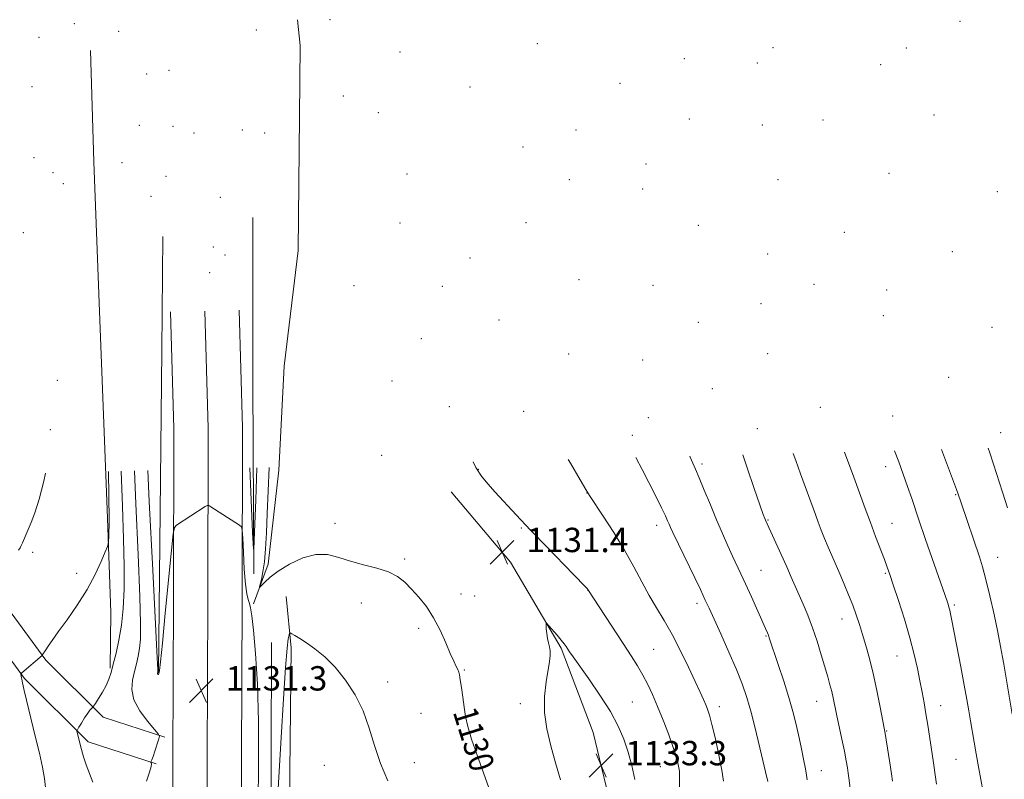
# Model space of a CAD drawing. Extents: x 2177300 to 2180200, y 364800 to 367700.
# Drawn here: x 2177616 to 2177939, y 366024 to 366273 of the extents above; entities that cross this region are included whole.
import ezdxf

# ---------------------------------------------------------------- set-up
doc = ezdxf.new("R2010")
doc.units = 0
doc.header["$MEASUREMENT"] = 0
for name, color, linetype, lineweight in [('DTM HARD BREAKLINE', 7, 'Continuous', 0), ('DTM SPOT ELEVATION', 2, 'Continuous', 13), ('INDEX CONTOUR', 41, 'Continuous', 13), ('INDEX CONTOUR LABEL', 244, 'Continuous', 0), ('INTERMEDIATE CONTOUR', 44, 'Continuous', 0), ('INTERMEDIATE CONTOUR DEPRESSION', 44, 'Continuous', 0), ('SPOT ELEVATION', 7, 'Continuous', 0)]:
    doc.layers.add(name, color=color, linetype=linetype, lineweight=lineweight)
doc.styles.add('Style-ITALICS', font='ITALICS.shx')

# ---------------------------------------------------------------- blocks, each defined once
blk = doc.blocks.new('SPOT')
at = {"layer": 'SPOT ELEVATION'}
for p, q in [((-3.91, -3.91), (3.82, 3.81)), ((-1.65, 3.77), (1.72, -3.93))]:
    blk.add_line(p, q, dxfattribs=at)

msp = doc.modelspace()

# ---------------------------------------------------------------- linework, layer by layer
at = {"layer": 'DTM HARD BREAKLINE'}
for points in [[(2177692.41, 366081.65, 1129.66), (2177697.21, 366094.7, 1130.51), (2177700.79, 366125.52, 1131.66), (2177702.52, 366159.63, 1131.81), (2177707.09, 366197.46, 1131.96), (2177707.52, 366241.4, 1131.76), (2177707.74, 366264.78, 1130.81), (2177706.89, 366273.2, 1130.11)], [(2177639, 366263.11, 1136.6), (2177640.05, 366226.63, 1137.55), (2177641.91, 366177.52, 1137.2), (2177644.53, 366109.7, 1136.25), (2177645.63, 366078.83, 1135.35), (2177645.45, 366060.6, 1134.2)], [(2177692.51, 366091.47, 1128.11), (2177692.18, 366154.12, 1126.81), (2177692.24, 366208.36, 1124.51)], [(2177661.34, 366059.04, 1129.91), (2177662.36, 366164.7, 1127.01), (2177662.72, 366202.1, 1125.41)], [(2177665.26, 366177.35, 1127.66), (2177666.29, 366139.16, 1129.11), (2177666.21, 366082.76, 1130.66), (2177665.92, 366004.69, 1131.96), (2177665.65, 365928.42, 1133.6), (2177666.3, 365850.27, 1135.15), (2177666.92, 365769.38, 1136.7), (2177667.59, 365693.11, 1138.75), (2177668.45, 365637.41, 1139.75), (2177669.7, 365573.3, 1139.95), (2177671.69, 365488.63, 1139.7), (2177673.67, 365404.03, 1138.85), (2177674.83, 365330.14, 1137.2), (2177676.84, 365247.77, 1134.25), (2177679.25, 365158.97, 1131.96), (2177680.06, 365097.31, 1131.11), (2177680.95, 365044.42, 1131.76), (2177681.938, 365000, 1133.805)], [(2177676.51, 366177.65, 1127.86), (2177677.54, 366139.3, 1129.31), (2177677.46, 366082.73, 1130.86), (2177677.17, 366004.65, 1132.16), (2177676.9, 365928.45, 1133.8), (2177677.55, 365850.36, 1135.35), (2177678.17, 365769.47, 1136.9), (2177678.84, 365693.25, 1138.95), (2177679.7, 365637.61, 1139.95), (2177680.95, 365573.54, 1140.15), (2177682.94, 365488.89, 1139.9), (2177684.92, 365404.25, 1139.05), (2177686.08, 365330.37, 1137.4), (2177688.09, 365248.06, 1134.45), (2177690.5, 365159.2, 1132.16), (2177691.31, 365097.48, 1131.31), (2177692.2, 365044.64, 1131.96), (2177693.193, 365000, 1134.014)], [(2177687.76, 366177.95, 1127.66), (2177688.79, 366139.44, 1129.11), (2177688.71, 366082.7, 1130.66), (2177688.42, 366004.61, 1131.96), (2177688.15, 365928.48, 1133.6), (2177688.8, 365850.45, 1135.15), (2177689.42, 365769.56, 1136.7), (2177690.09, 365693.39, 1138.75), (2177690.95, 365637.81, 1139.75), (2177692.2, 365573.78, 1139.95), (2177694.19, 365489.15, 1139.7), (2177696.17, 365404.47, 1138.85), (2177697.33, 365330.6, 1137.2), (2177699.34, 365248.35, 1134.25), (2177701.75, 365159.43, 1131.96), (2177702.56, 365097.65, 1131.11), (2177703.45, 365044.86, 1131.76), (2177704.447, 365000, 1133.823)], [(2177757.29, 366118.42, 1130.71), (2177776.7, 366095.32, 1131.51), (2177793.26, 366067.11, 1132.21), (2177803.75, 366039.42, 1133.3), (2177810.94, 366009.9, 1133.2), (2177811.12, 365979.51, 1132.26), (2177801.88, 365943.6, 1131.26), (2177791.33, 365916.11, 1130.71), (2177784.13, 365897.01, 1129.91), (2177778.88, 365885.37, 1128.71)], [(2177663.41, 366037.88, 1131.86), (2177643.14, 366044.44, 1133.6), (2177624.36, 366063.15, 1135.85), (2177600.66, 366095.39, 1138.85), (2177584.61, 366109.58, 1140.25), (2177567.4, 366115.29, 1140.74), (2177546.15, 366110.72, 1141.59), (2177534.51, 366088, 1142.94), (2177534.91, 366072.1, 1143.64)], [(2177660.58, 366029.13, 1131.86), (2177638.21, 366036.36, 1133.6), (2177617.37, 366057.13, 1135.85), (2177593.83, 366089.15, 1138.85), (2177579.93, 366101.44, 1140.25), (2177566.88, 366105.77, 1140.74), (2177552.35, 366102.64, 1141.59), (2177543.77, 366085.89, 1142.94), (2177544.11, 366072.33, 1143.64)], [(2177703.14, 366084.05, 1128.63), (2177704.75, 366067.18, 1127.73), (2177703.96, 365986.04, 1126.97)], [(2177697.81, 365866.05, 1130.06), (2177698.39, 365926.83, 1128.61), (2177698.12, 365995.09, 1128.16), (2177698.37, 366068.96, 1128.86)]]:
    msp.add_polyline3d(points, dxfattribs=at)
at = {"layer": 'DTM SPOT ELEVATION'}
for p in [(2177633.67, 366271.87, 1134.72), (2177717.54, 366273.17, 1128.4), (2177924.08, 366272.64, 1107.72), (2177648.22, 366269.38, 1130.57), (2177693.32, 366269.83, 1126.15), (2177622.16, 366267.46, 1137.37), (2177785.5, 366265.31, 1120.71), (2177740.44, 366262.59, 1126.77), (2177862.7, 366264.04, 1114.2), (2177906.44, 366263.9, 1110.21), (2177833.68, 366260.45, 1117.42), (2177857.61, 366258.95, 1115.44), (2177898.05, 366258.44, 1111.82), (2177657.37, 366255.41, 1126.72), (2177664.71, 366256.57, 1124.61), (2177812.56, 366252.32, 1121.04), (2177619.84, 366251.28, 1138.85), (2177763.36, 366251.14, 1125.96), (2177721.92, 366248.19, 1131.35), (2177733.32, 366242.76, 1129.89), (2177915.52, 366241.96, 1110.38), (2177835.33, 366240.68, 1120.15), (2177879.11, 366240.33, 1115.47), (2177655, 366238.55, 1129.09), (2177666.09, 366238.19, 1125.93), (2177672.93, 366236.08, 1125.77), (2177688.76, 366237.01, 1126.66), (2177696.09, 366236.02, 1128.22), (2177798.21, 366237.05, 1124.41), (2177859.23, 366238.64, 1118.12), (2177780.8, 366231.45, 1126.56), (2177620.47, 366227.94, 1139.09), (2177649.31, 366226.31, 1133.55), (2177821.11, 366225.91, 1123.07), (2177626.7, 366223.04, 1138.57), (2177742.72, 366222.65, 1130), (2177900.8, 366222.79, 1113.27), (2177630.16, 366219.46, 1138.16), (2177663.81, 366221.86, 1126.39), (2177795.96, 366220.69, 1126.03), (2177864.39, 366220.73, 1118.42), (2177819.99, 366217.69, 1123.71), (2177936.22, 366216.79, 1108.37), (2177658.88, 366215.23, 1127.68), (2177681.52, 366214.95, 1125.31), (2177740.48, 366206.56, 1130.58), (2177781.8, 366206.69, 1127.74), (2177616.98, 366203.36, 1138.98), (2177838.21, 366205.75, 1121.83), (2177886.12, 366203.43, 1115.75), (2177679.24, 366198.69, 1125.51), (2177921.5, 366197.13, 1110.93), (2177683.08, 366196.01, 1125.93), (2177763.44, 366195, 1129.39), (2177861.03, 366196.38, 1119.32), (2177678.06, 366190.27, 1126.28), (2177799.17, 366188, 1126.33), (2177725.4, 366185.98, 1131.59), (2177754.34, 366185.72, 1130.04), (2177823.38, 366186.05, 1124), (2177876.17, 366186.44, 1117.37), (2177900.01, 366184.51, 1114.08), (2177858.77, 366180.03, 1119.83), (2177772.91, 366174.67, 1128.79), (2177898.88, 366176.15, 1114.47), (2177838.3, 366173.92, 1122.43), (2177934.54, 366172.36, 1110.06), (2177747.48, 366168.62, 1130.48), (2177795.78, 366163.61, 1126.92), (2177820, 366161.61, 1124.62), (2177860.98, 366163.71, 1119.87), (2177628.09, 366154.98, 1138.08), (2177920.35, 366155.87, 1112.57), (2177737.8, 366154.67, 1130.9), (2177842.87, 366152.25, 1122.45), (2177756.67, 366146.28, 1130.04), (2177878.23, 366146.04, 1118.3), (2177780.97, 366144.77, 1128.47), (2177821.89, 366142.65, 1125), (2177901.99, 366143.24, 1115.52), (2177625.79, 366138.79, 1138.15), (2177857.62, 366139.08, 1121.07), (2177816.58, 366136.9, 1125.74), (2177937.4, 366137.77, 1111.24), (2177734.44, 366130.31, 1130.79), (2177766.1, 366125.73, 1129.93), (2177839.45, 366127.48, 1123.67), (2177899.71, 366126.62, 1116.63), (2177801.72, 366117.96, 1128.03), (2177922.64, 366117.47, 1114.11), (2177719.12, 366108.09, 1130.69), (2177780.26, 366106.52, 1130.14), (2177824.61, 366107.42, 1126.52), (2177861.04, 366109.12, 1121.9), (2177901.74, 366108.07, 1117.17), (2177620.08, 366098.55, 1137.66), (2177936.43, 366096.85, 1113.24), (2177742.02, 366096.37, 1130.26), (2177634.43, 366091.62, 1136.43), (2177858.76, 366092.6, 1123.11), (2177899.51, 366091.62, 1118.18), (2177760.43, 366084.92, 1130.61), (2177764.93, 366084.16, 1130.93), (2177801.95, 366086.23, 1130.02), (2177727.77, 366081.94, 1129.28), (2177837.79, 366081.82, 1126.42), (2177922.2, 366081.21, 1115.75), (2177885.35, 366076.64, 1120.68), (2177746.55, 366073.6, 1129.62), (2177860.44, 366071.08, 1124.12), (2177823.62, 366066.72, 1129.1), (2177903.35, 366064.57, 1118.82), (2177761.59, 366059.92, 1130.14), (2177736.46, 366056.04, 1128.32), (2177779.87, 366048.9, 1131.49), (2177816.6, 366049.48, 1130.98), (2177877.03, 366049.72, 1122.77), (2177747.34, 366045.75, 1128.85), (2177845.17, 366047.89, 1127.48), (2177917.73, 366048.2, 1117.28), (2177899.98, 366039.94, 1119.91), (2177745.12, 366029.61, 1128.45), (2177922.76, 366030.67, 1116.95), (2177715.7, 366028.72, 1127.36), (2177825.75, 366028.23, 1130.87), (2177878.6, 366026.97, 1123.24)]:
    msp.add_point(p, dxfattribs=at)
at = {"layer": 'INDEX CONTOUR'}
for points in [[(2177901.906, 366023.496, 1120), (2177901.567, 366025.844, 1120), (2177901.009, 366029.464, 1120), (2177899.806, 366037.019, 1120), (2177899.451, 366039.166, 1120), (2177899.142, 366040.883, 1120), (2177897.823, 366047.778, 1120), (2177896.732, 366053.238, 1120), (2177895.523, 366058.835, 1120), (2177894.317, 366063.758, 1120), (2177893.158, 366067.97, 1120), (2177892.069, 366071.626, 1120), (2177891.048, 366074.895, 1120), (2177890.017, 366078, 1120), (2177888.867, 366081.178, 1120), (2177887.53, 366084.589, 1120), (2177886.08, 366088.092, 1120), (2177884.626, 366091.471, 1120), (2177881.978, 366097.445, 1120), (2177880.768, 366100.235, 1120), (2177879.619, 366103.025, 1120), (2177878.536, 366105.773, 1120), (2177877.538, 366108.401, 1120), (2177876.615, 366110.894, 1120), (2177871.737, 366124.253, 1120), (2177870.169, 366128.603, 1120), (2177869.339, 366130.969, 1120)], [(2177697.528, 366126.398, 1130), (2177697.237, 366118.647, 1130), (2177696.955, 366111.286, 1130), (2177696.686, 366104.955, 1130), (2177696.39, 366099.687, 1130), (2177696.016, 366095.42, 1130), (2177695.538, 366092.093, 1130), (2177695.043, 366089.656, 1130), (2177694.451, 366087.252, 1130), (2177694.563, 366087.158, 1130), (2177696.112, 366088.781, 1130), (2177697.867, 366090.357, 1130), (2177700.562, 366092.359, 1130), (2177704.285, 366094.636, 1130), (2177708.584, 366096.675, 1130), (2177712.874, 366097.876, 1130), (2177716.731, 366097.828, 1130), (2177720.386, 366096.893, 1130), (2177724.236, 366095.626, 1130), (2177728.52, 366094.458, 1130), (2177732.852, 366093.34, 1130), (2177736.695, 366092.097, 1130), (2177739.67, 366090.579, 1130), (2177742.047, 366088.725, 1130), (2177744.26, 366086.494, 1130), (2177746.637, 366083.844, 1130), (2177749.104, 366080.725, 1130), (2177751.485, 366077.084, 1130), (2177753.627, 366072.973, 1130), (2177755.463, 366068.862, 1130), (2177756.95, 366065.33, 1130), (2177758.06, 366062.804, 1130), (2177758.844, 366061.148, 1130), (2177759.369, 366060.079, 1130), (2177759.707, 366059.281, 1130), (2177759.958, 366058.317, 1130), (2177760.224, 366056.712, 1130), (2177760.585, 366054.157, 1130), (2177761.021, 366050.991, 1130), (2177761.487, 366047.719, 1130), (2177761.986, 366044.659, 1130), (2177762.713, 366041.381, 1130), (2177763.914, 366037.265, 1130), (2177765.707, 366031.989, 1130), (2177769.457, 366021.588, 1130)], [(2177832.127, 366017.336, 1130), (2177832.114, 366025.566, 1130), (2177832.049, 366026.75, 1130), (2177831.882, 366027.882, 1130), (2177831.554, 366029.458, 1130), (2177830.948, 366031.727, 1130), (2177829.94, 366034.877, 1130), (2177828.465, 366038.964, 1130), (2177826.705, 366043.529, 1130), (2177824.898, 366047.98, 1130), (2177823.235, 366051.86, 1130), (2177821.664, 366055.231, 1130), (2177820.08, 366058.289, 1130), (2177818.354, 366061.268, 1130), (2177816.291, 366064.561, 1130), (2177813.67, 366068.6, 1130), (2177802.069, 366086.36, 1130), (2177801.908, 366086.546, 1130), (2177800.997, 366087.497, 1130), (2177794.257, 366094.419, 1130), (2177788.778, 366100.067, 1130), (2177783.251, 366105.832, 1130), (2177778.56, 366110.826, 1130), (2177771.712, 366118.277, 1130), (2177769.249, 366120.981, 1130), (2177767.195, 366123.514, 1130), (2177765.36, 366126.405, 1130), (2177764.493, 366128.18, 1130)], [(2177693.958, 366015.728, 1130), (2177694.114, 366029.558, 1130), (2177694.087, 366043.091, 1130), (2177693.715, 366055.258, 1130), (2177693.116, 366065.408, 1130), (2177692.478, 366072.992, 1130), (2177691.95, 366077.718, 1130), (2177691.509, 366080.317, 1130), (2177691.092, 366081.777, 1130), (2177690.651, 366083.043, 1130), (2177690.203, 366084.908, 1130), (2177689.778, 366088.124, 1130), (2177689.408, 366093.066, 1130), (2177689.111, 366098.599, 1130), (2177688.902, 366103.211, 1130), (2177688.757, 366105.801, 1130), (2177688.479, 366106.899, 1130), (2177687.828, 366107.445, 1130), (2177678.462, 366113.493, 1130), (2177677.754, 366113.91, 1130), (2177677.266, 366113.913, 1130), (2177676.583, 366113.508, 1130), (2177671.939, 366110.456, 1130), (2177667.199, 366107.39, 1130), (2177666.5, 366106.68, 1130), (2177666.066, 366104.581, 1130), (2177665.524, 366099.294, 1130), (2177663.527, 366078.6, 1130), (2177662.563, 366068.731, 1130), (2177661.95, 366062.667, 1130), (2177661.62, 366059.811, 1130), (2177661.427, 366058.804, 1130), (2177661.257, 366058.488, 1130), (2177661.108, 366058.493, 1130), (2177661.004, 366058.645, 1130), (2177660.965, 366058.802, 1130), (2177660.972, 366058.937, 1130), (2177661.071, 366059.383, 1130), (2177661.057, 366060.038, 1130), (2177660.87, 366063.913, 1130), (2177659.401, 366092.686, 1130), (2177658.277, 366115.152, 1130), (2177657.801, 366125.341, 1130)]]:
    msp.add_polyline3d(points, dxfattribs=at)
at = {"layer": 'INTERMEDIATE CONTOUR'}
for points in [[(2177941.124, 366045.429, 1114), (2177938.388, 366061.848, 1114), (2177937.99, 366064.172, 1114), (2177937.356, 366067.642, 1114), (2177936.431, 366072.327, 1114), (2177935.202, 366078.119, 1114), (2177933.832, 366084.218, 1114), (2177932.526, 366089.647, 1114), (2177931.423, 366093.74, 1114), (2177930.391, 366097.068, 1114), (2177924.394, 366114.765, 1114), (2177923.304, 366117.904, 1114), (2177922.863, 366119.113, 1114), (2177917.954, 366132.262, 1114)], [(2177939.615, 366113.116, 1112), (2177937.946, 366118.228, 1112), (2177935.001, 366127.46, 1112), (2177933.8, 366131.175, 1112), (2177933.292, 366132.67, 1112)], [(2177846.53, 366023.504, 1128), (2177845.979, 366027.083, 1128), (2177845.009, 366031.981, 1128), (2177843.833, 366037.36, 1128), (2177842.734, 366042.034, 1128), (2177841.921, 366045.132, 1128), (2177841.298, 366047.063, 1128), (2177840.691, 366048.552, 1128), (2177839.927, 366050.27, 1128), (2177838.831, 366052.665, 1128), (2177837.229, 366056.13, 1128), (2177835.019, 366060.862, 1128), (2177832.408, 366066.269, 1128), (2177829.676, 366071.56, 1128), (2177827.051, 366076.152, 1128), (2177824.545, 366080.284, 1128), (2177822.117, 366084.4, 1128), (2177819.697, 366088.876, 1128), (2177817.087, 366093.809, 1128), (2177814.058, 366099.224, 1128), (2177810.534, 366105, 1128), (2177807.045, 366110.42, 1128), (2177802.62, 366117.126, 1128), (2177801.36, 366119.162, 1128), (2177799.489, 366122.333, 1128), (2177796.339, 366127.721, 1128), (2177795.604, 366129.007, 1128)], [(2177860.987, 366023.429, 1126), (2177860.266, 366026.58, 1126), (2177858.963, 366032.162, 1126), (2177857.315, 366039.062, 1126), (2177855.65, 366045.699, 1126), (2177854.184, 366050.934, 1126), (2177852.678, 366055.387, 1126), (2177850.782, 366060.124, 1126), (2177848.295, 366065.841, 1126), (2177845.628, 366071.772, 1126), (2177841.797, 366080.174, 1126), (2177840.543, 366082.884, 1126), (2177838.925, 366086.295, 1126), (2177829.917, 366105.019, 1126), (2177829.124, 366106.724, 1126), (2177828.663, 366107.781, 1126), (2177828.191, 366108.895, 1126), (2177827.451, 366110.549, 1126), (2177826.206, 366113.167, 1126), (2177824.324, 366116.978, 1126), (2177822.085, 366121.409, 1126), (2177819.873, 366125.687, 1126), (2177817.777, 366129.597, 1126)], [(2177873.882, 366023.966, 1124), (2177873.705, 366025.466, 1124), (2177873.369, 366027.555, 1124), (2177872.766, 366030.718, 1124), (2177871.973, 366034.602, 1124), (2177871.112, 366038.646, 1124), (2177870.254, 366042.463, 1124), (2177869.265, 366046.38, 1124), (2177867.964, 366050.9, 1124), (2177866.262, 366056.27, 1124), (2177864.458, 366061.715, 1124), (2177861.526, 366070.48, 1124), (2177861.232, 366071.319, 1124), (2177860.894, 366072.16, 1124), (2177860.295, 366073.528, 1124), (2177855.647, 366083.972, 1124), (2177853.762, 366088.152, 1124), (2177852.207, 366091.529, 1124), (2177849.498, 366097.32, 1124), (2177847.946, 366100.711, 1124), (2177846.188, 366104.663, 1124), (2177844.251, 366109.169, 1124), (2177842.193, 366114.114, 1124), (2177840.211, 366118.943, 1124), (2177838.535, 366122.993, 1124), (2177837.335, 366125.78, 1124), (2177836.007, 366128.721, 1124), (2177835.6, 366129.738, 1124), (2177835.488, 366130.068, 1124)], [(2177888.199, 366019.396, 1122), (2177887.607, 366024.597, 1122), (2177887.426, 366026.092, 1122), (2177887.167, 366027.885, 1122), (2177886.767, 366030.215, 1122), (2177886.166, 366033.322, 1122), (2177885.34, 366037.286, 1122), (2177883.594, 366045.46, 1122), (2177882.474, 366050.786, 1122), (2177881.991, 366052.864, 1122), (2177881.408, 366055.078, 1122), (2177880.666, 366057.695, 1122), (2177878.547, 366064.956, 1122), (2177877.184, 366069.398, 1122), (2177875.695, 366073.829, 1122), (2177874.146, 366077.884, 1122), (2177872.625, 366081.499, 1122), (2177868.734, 366090.41, 1122), (2177867.25, 366093.764, 1122), (2177865.411, 366097.828, 1122), (2177860.28, 366109.041, 1122), (2177860.065, 366109.574, 1122), (2177859.557, 366110.968, 1122), (2177858.442, 366114.107, 1122), (2177856.545, 366119.513, 1122), (2177854.229, 366126.239, 1122), (2177852.807, 366130.529, 1122)], [(2177916.324, 366022.461, 1118), (2177915.888, 366025.554, 1118), (2177915.487, 366028.69, 1118), (2177915.258, 366030.277, 1118), (2177913.465, 366041.882, 1118), (2177912.86, 366045.595, 1118), (2177912.242, 366049.161, 1118), (2177911.59, 366052.696, 1118), (2177910.881, 366056.395, 1118), (2177910.067, 366060.454, 1118), (2177909.028, 366065.076, 1118), (2177907.623, 366070.46, 1118), (2177905.798, 366076.608, 1118), (2177903.852, 366082.729, 1118), (2177902.176, 366087.827, 1118), (2177901.03, 366091.249, 1118), (2177900.173, 366093.699, 1118), (2177899.236, 366096.218, 1118), (2177896.361, 366103.754, 1118), (2177894.659, 366108.273, 1118), (2177892.953, 366112.906, 1118), (2177889.219, 366123.181, 1118), (2177886.195, 366131.417, 1118)], [(2177931.647, 366019.842, 1116), (2177930.067, 366028.235, 1116), (2177929.296, 366032.427, 1116), (2177928.627, 366036.307, 1116), (2177927.504, 366043.263, 1116), (2177926.959, 366046.575, 1116), (2177926.31, 366050.309, 1116), (2177925.449, 366055.023, 1116), (2177924.324, 366060.981, 1116), (2177921.382, 366076.211, 1116), (2177920.957, 366078.311, 1116), (2177920.666, 366079.586, 1116), (2177920.396, 366080.592, 1116), (2177920.109, 366081.523, 1116), (2177919.788, 366082.486, 1116), (2177912.767, 366102.754, 1116), (2177910.439, 366109.563, 1116), (2177908.204, 366116.164, 1116), (2177906.853, 366120.098, 1116), (2177905.418, 366124.175, 1116), (2177903.963, 366128.168, 1116), (2177902.58, 366131.852, 1116)], [(2177693.545, 366126.292, 1128), (2177693.166, 366115.775, 1128), (2177692.784, 366105.16, 1128), (2177692.559, 366099.564, 1128), (2177692.392, 366099.539, 1128), (2177692.139, 366105.063, 1128), (2177691.693, 366115.644, 1128), (2177691.203, 366126.23, 1128)], [(2177615.454, 366099.219, 1138), (2177615.929, 366100.062, 1138), (2177616.327, 366100.828, 1138), (2177616.697, 366101.596, 1138), (2177617.058, 366102.395, 1138), (2177618.594, 366106.019, 1138), (2177619.53, 366108.266, 1138), (2177620.72, 366111.472, 1138), (2177622.135, 366115.96, 1138), (2177623.714, 366121.872, 1138), (2177624.312, 366124.451, 1138)], [(2177624.314, 366021.442, 1136), (2177623.971, 366024.384, 1136), (2177623.274, 366028.131, 1136), (2177622.266, 366032.655, 1136), (2177621.023, 366037.864, 1136), (2177617.302, 366053.198, 1136), (2177616.709, 366055.716, 1136), (2177616.451, 366056.905, 1136), (2177616.362, 366057.433, 1136), (2177616.221, 366058.512, 1136), (2177616.243, 366058.701, 1136), (2177616.522, 366059.004, 1136), (2177623.163, 366064.755, 1136), (2177623.214, 366064.825, 1136), (2177624.36, 366066.602, 1136), (2177625.152, 366067.786, 1136), (2177626.434, 366069.628, 1136), (2177628.458, 366072.444, 1136), (2177631.345, 366076.415, 1136), (2177634.674, 366081.191, 1136), (2177637.893, 366086.291, 1136), (2177640.539, 366091.233, 1136), (2177642.523, 366095.53, 1136), (2177643.845, 366098.692, 1136), (2177644.544, 366100.446, 1136), (2177644.816, 366101.36, 1136), (2177644.895, 366102.222, 1136), (2177644.969, 366103.623, 1136), (2177645.049, 366105.398, 1136), (2177645.103, 366107.186, 1136), (2177645.103, 366109.09, 1136), (2177644.884, 366124.998, 1136)], [(2177639.733, 366023.17, 1134), (2177637.543, 366028.83, 1134), (2177636.668, 366031.487, 1134), (2177636.017, 366033.846, 1134), (2177634.652, 366039.454, 1134), (2177634.575, 366039.915, 1134), (2177634.711, 366040.358, 1134), (2177635.181, 366041.16, 1134), (2177636.039, 366042.561, 1134), (2177637.094, 366044.247, 1134), (2177638.09, 366045.767, 1134), (2177638.825, 366046.771, 1134), (2177639.308, 366047.322, 1134), (2177639.77, 366047.759, 1134), (2177640.035, 366048.127, 1134), (2177640.614, 366049.007, 1134), (2177641.648, 366050.604, 1134), (2177642.917, 366052.672, 1134), (2177644.119, 366054.858, 1134), (2177645.028, 366056.929, 1134), (2177645.756, 366059.142, 1134), (2177646.495, 366061.874, 1134), (2177647.379, 366065.417, 1134), (2177648.31, 366069.723, 1134), (2177649.133, 366074.654, 1134), (2177649.718, 366080.155, 1134), (2177650.031, 366086.484, 1134), (2177650.064, 366093.983, 1134), (2177649.833, 366102.966, 1134), (2177649.451, 366113.659, 1134), (2177649.089, 366125.11, 1134)], [(2177657.365, 366023.51, 1132), (2177658.377, 366026.497, 1132), (2177658.867, 366028.309, 1132), (2177658.955, 366029.179, 1132), (2177658.871, 366029.512, 1132), (2177658.81, 366029.657, 1132), (2177658.804, 366029.736, 1132), (2177658.946, 366030.006, 1132), (2177659.156, 366030.514, 1132), (2177659.544, 366031.594, 1132), (2177660.137, 366033.359, 1132), (2177661.345, 366037.067, 1132), (2177661.585, 366038.087, 1132), (2177661.232, 366038.97, 1132), (2177659.988, 366040.468, 1132), (2177657.748, 366043.12, 1132), (2177655.205, 366046.561, 1132), (2177653.251, 366050.215, 1132), (2177652.539, 366053.602, 1132), (2177652.783, 366056.662, 1132), (2177653.455, 366059.436, 1132), (2177654.117, 366061.987, 1132), (2177654.671, 366064.46, 1132), (2177655.102, 366067.019, 1132), (2177655.387, 366070.096, 1132), (2177655.45, 366075.199, 1132), (2177655.205, 366084.1, 1132), (2177654.617, 366097.826, 1132), (2177653.864, 366114.405, 1132), (2177653.42, 366125.225, 1132)], [(2177793.329, 366069.738, 1132), (2177791.969, 366071.348, 1132), (2177789.259, 366074.468, 1132), (2177788.58, 366075.212, 1132), (2177788.344, 366075.252, 1132), (2177788.345, 366074.628, 1132), (2177788.421, 366073.418, 1132), (2177788.562, 366071.867, 1132), (2177788.798, 366070.264, 1132), (2177789.132, 366068.831, 1132), (2177789.471, 366067.517, 1132), (2177789.693, 366066.205, 1132), (2177789.698, 366064.733, 1132), (2177789.47, 366062.777, 1132), (2177788.381, 366056.06, 1132), (2177787.883, 366051.298, 1132), (2177787.875, 366046.05, 1132), (2177788.61, 366040.627, 1132), (2177789.908, 366035.114, 1132), (2177791.481, 366029.543, 1132), (2177793.072, 366023.95, 1132)], [(2177817.404, 366024.039, 1132), (2177816.443, 366028.617, 1132), (2177815.266, 366033.022, 1132), (2177813.865, 366037.232, 1132), (2177812.013, 366041.534, 1132), (2177809.428, 366046.294, 1132), (2177806.003, 366051.672, 1132), (2177802.338, 366057.005, 1132), (2177797.186, 366064.295, 1132), (2177796.063, 366065.934, 1132), (2177794.912, 366067.678, 1132), (2177794.278, 366068.552, 1132), (2177793.329, 366069.738, 1132)]]:
    msp.add_polyline3d(points, dxfattribs=at)
at = {"layer": 'INTERMEDIATE CONTOUR DEPRESSION'}
msp.add_polyline3d([(2177700.094, 366013.334, 1128), (2177700.746, 366024.856, 1128), (2177701.504, 366037.763, 1128), (2177702.273, 366050.456, 1128), (2177702.959, 366060.763, 1128), (2177703.487, 366067.094, 1128), (2177703.859, 366070.213, 1128), (2177704.093, 366071.468, 1128), (2177704.243, 366071.997, 1128), (2177704.482, 366072.089, 1128), (2177705.016, 366071.826, 1128), (2177706.025, 366071.256, 1128), (2177707.587, 366070.31, 1128), (2177709.761, 366068.888, 1128), (2177712.556, 366066.893, 1128), (2177715.787, 366064.237, 1128), (2177719.224, 366060.835, 1128), (2177722.634, 366056.647, 1128), (2177725.774, 366051.811, 1128), (2177728.399, 366046.51, 1128), (2177730.385, 366040.914, 1128), (2177732.097, 366035.145, 1128), (2177734.021, 366029.314, 1128), (2177736.47, 366023.58, 1128)], dxfattribs=at)

# ---------------------------------------------------------------- block references
at = {"layer": 'SPOT ELEVATION'}
for p in [(2177773.949, 366098.594, 1131.397), (2177675.324, 366053.207, 1131.316), (2177806.363, 366028.691, 1133.264)]:
    msp.add_blockref('SPOT', p, dxfattribs=at)

# ---------------------------------------------------------------- texts
at = {"layer": 'INDEX CONTOUR LABEL', "style": 'Style-ITALICS', "width": 0.875}
msp.add_text('1130', height=8, rotation=287.3, dxfattribs=at).set_placement((2177757.718, 366046.224, 1130))
at = {"layer": 'SPOT ELEVATION', "style": 'Style-ITALICS'}
for s, p in [('1131.4', (2177781.949, 366098.594, 1131.397)), ('1131.3', (2177683.324, 366053.207, 1131.316)), ('1133.3', (2177814.363, 366028.691, 1133.264))]:
    msp.add_text(s, height=8, dxfattribs=at).set_placement(p)

doc.saveas('drawing.dxf')
